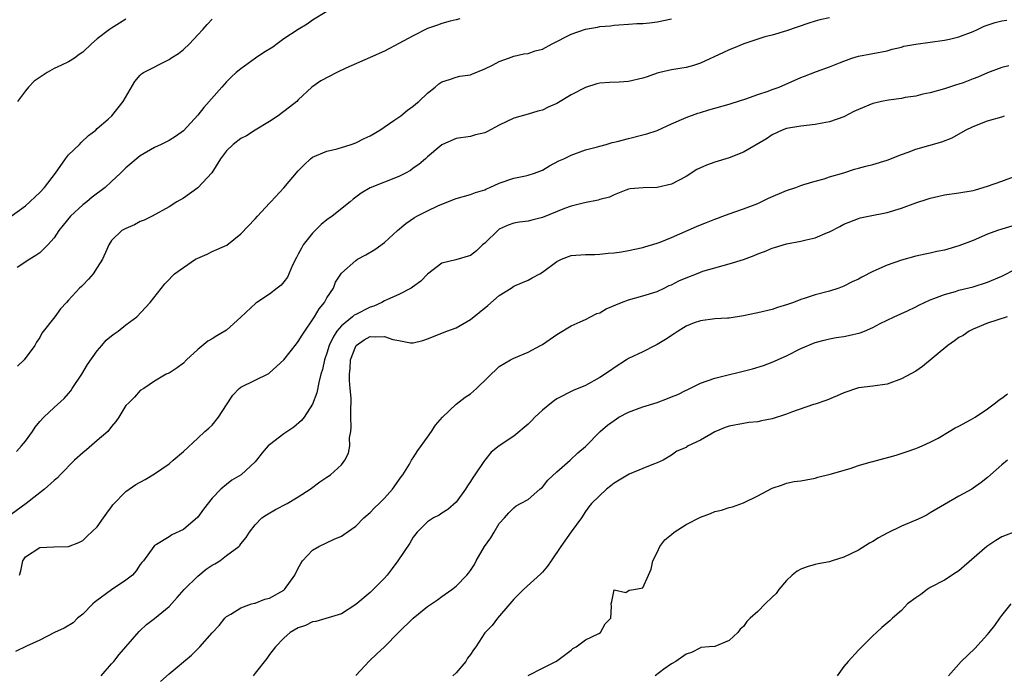
# Model space of a CAD drawing. Units: inches. Extents: x 2652000 to 2655000, y 1557000 to 1560000.
# Drawn here: x 2652202 to 2652339, y 1558059 to 1558150 of the extents above; entities that cross this region are included whole.
import ezdxf

# ---------------------------------------------------------------- set-up
doc = ezdxf.new("R2010")
doc.units = ezdxf.units.IN
doc.header["$MEASUREMENT"] = 0
doc.layers.add('LD26521557_2ft', color=33, linetype='Continuous')

msp = doc.modelspace()

# ---------------------------------------------------------------- linework, layer by layer
at = {"layer": 'LD26521557_2ft'}
for points, elevation in [([(2652245, 1558151.5), (2652243, 1558150.29), (2652242.23, 1558149.77), (2652241, 1558149.02), (2652239, 1558147.69), (2652238.08, 1558147), (2652237.44, 1558146.56), (2652236.2, 1558145.8), (2652235.04, 1558145), (2652233, 1558143.51), (2652232.34, 1558143), (2652231.65, 1558142.35), (2652231, 1558141.7), (2652230.36, 1558141), (2652227.86, 1558138.14), (2652227, 1558137.07), (2652225, 1558134.91), (2652223.9, 1558134.1), (2652223, 1558133.54), (2652221.91, 1558133), (2652221, 1558132.58), (2652219, 1558131.4), (2652217, 1558129.75), (2652216.24, 1558129), (2652215, 1558127.85), (2652214.11, 1558127), (2652212.32, 1558125.68), (2652211.54, 1558125), (2652211, 1558124.59), (2652209.3, 1558123), (2652208.24, 1558121.75), (2652207.65, 1558121), (2652207, 1558120), (2652206.14, 1558119), (2652205, 1558117.92), (2652204.47, 1558117.53), (2652203.61, 1558117), (2652201.87, 1558115.87)], 8042), ([(2652315, 1558150.65), (2652313.64, 1558150.36), (2652313, 1558150.15), (2652312.11, 1558149.89), (2652309, 1558148.82), (2652307, 1558148.23), (2652305.98, 1558147.98), (2652303.03, 1558147.03), (2652301.61, 1558146.39), (2652301, 1558146.16), (2652300.2, 1558145.8), (2652297, 1558144.3), (2652296.02, 1558144.02), (2652295, 1558143.71), (2652293, 1558143.38), (2652291.33, 1558143), (2652291, 1558142.92), (2652289.58, 1558142.42), (2652289, 1558142.24), (2652287, 1558141.78), (2652285.69, 1558141.69), (2652284.36, 1558141.64), (2652283, 1558141.52), (2652282.56, 1558141.44), (2652281, 1558140.94), (2652279, 1558139.9), (2652277, 1558138.72), (2652275.79, 1558138.21), (2652275, 1558137.78), (2652274.36, 1558137.64), (2652273, 1558137.21), (2652271, 1558136.68), (2652269, 1558135.67), (2652267.25, 1558134.75), (2652267, 1558134.6), (2652265.68, 1558134.32), (2652265, 1558134.12), (2652263, 1558133.85), (2652261.09, 1558133), (2652261, 1558132.96), (2652260.73, 1558132.73), (2652259, 1558131.26), (2652258.72, 1558131), (2652257.78, 1558130.22), (2652257, 1558129.68), (2652256.62, 1558129.38), (2652255.93, 1558129), (2652255, 1558128.55), (2652251.02, 1558126.98), (2652249.77, 1558126.23), (2652248.64, 1558125.36), (2652248.24, 1558125), (2652245.73, 1558123), (2652245, 1558122.48), (2652244.17, 1558121.83), (2652243.37, 1558121), (2652243, 1558120.65), (2652241.7, 1558119), (2652241.44, 1558118.56), (2652241, 1558117.7), (2652240.74, 1558117.26), (2652240.2, 1558116.2), (2652239.48, 1558114.52), (2652239, 1558113.87), (2652238.6, 1558113.4), (2652238.05, 1558113), (2652237, 1558112.14), (2652235.22, 1558111), (2652235.1, 1558110.9), (2652233, 1558108.93), (2652231, 1558107.15), (2652230.78, 1558107), (2652229.66, 1558106.34), (2652229, 1558105.91), (2652228.42, 1558105.58), (2652227, 1558104.45), (2652225.44, 1558103), (2652225, 1558102.54), (2652224.12, 1558101.88), (2652223, 1558101.15), (2652222.59, 1558101), (2652221, 1558100.02), (2652219.47, 1558099), (2652219, 1558098.71), (2652218.19, 1558097.81), (2652217.39, 1558097), (2652217, 1558096.64), (2652216, 1558095), (2652215.61, 1558094.39), (2652215, 1558093.71), (2652214.47, 1558093), (2652213, 1558091.77), (2652211.51, 1558090.48), (2652211, 1558090.06), (2652209.84, 1558089), (2652207.86, 1558087), (2652207.45, 1558086.55), (2652207, 1558086.18), (2652205.67, 1558085), (2652203.1, 1558083), (2652201, 1558081.45)], 8048), ([(2652201, 1558123.01), (2652203, 1558124.47), (2652205, 1558126.29), (2652205.66, 1558127), (2652207.18, 1558129), (2652208.58, 1558131), (2652209, 1558131.54), (2652210.55, 1558133), (2652210.75, 1558133.25), (2652211.77, 1558134.23), (2652212.81, 1558135), (2652213, 1558135.2), (2652214.51, 1558136.51), (2652215.05, 1558137), (2652216.62, 1558139), (2652218.22, 1558141.78), (2652219, 1558142.65), (2652219.18, 1558142.82), (2652219.45, 1558143), (2652223, 1558144.83), (2652223.24, 1558145), (2652224.31, 1558145.69), (2652225, 1558146.22), (2652225.84, 1558147), (2652227, 1558148.25), (2652227.73, 1558149), (2652228.31, 1558149.69), (2652229, 1558150.46)], 8040), ([(2652201.75, 1558090.25), (2652202.46, 1558091), (2652203, 1558091.67), (2652203.97, 1558093), (2652204.38, 1558093.62), (2652205, 1558094.39), (2652205.56, 1558095), (2652207, 1558096.38), (2652208.39, 1558097.61), (2652209, 1558098.31), (2652209.31, 1558098.69), (2652209.5, 1558099), (2652210.84, 1558101), (2652211.64, 1558102.36), (2652213, 1558104.24), (2652213.64, 1558105), (2652214.27, 1558105.73), (2652215, 1558106.32), (2652215.36, 1558106.64), (2652215.91, 1558107), (2652217, 1558107.89), (2652218.52, 1558109), (2652220.39, 1558111), (2652222.42, 1558113.58), (2652223, 1558114.18), (2652223.38, 1558114.62), (2652223.78, 1558115), (2652225, 1558115.88), (2652226.7, 1558117), (2652227, 1558117.18), (2652228.29, 1558117.71), (2652229, 1558118.09), (2652231.03, 1558118.97), (2652233, 1558120.53), (2652235, 1558122.62), (2652235.33, 1558123), (2652237, 1558124.8), (2652237.17, 1558125), (2652239, 1558126.95), (2652241, 1558129.32), (2652241.83, 1558130.17), (2652242.72, 1558131), (2652243, 1558131.21), (2652245, 1558132.05), (2652246.41, 1558132.41), (2652248.37, 1558133), (2652249, 1558133.22), (2652250.19, 1558133.81), (2652251, 1558134.19), (2652252.34, 1558135), (2652254.32, 1558136.32), (2652255.28, 1558137), (2652256.23, 1558137.77), (2652257, 1558138.32), (2652257.36, 1558138.64), (2652257.8, 1558139), (2652259, 1558140.16), (2652260.06, 1558141), (2652260.57, 1558141.43), (2652261, 1558141.74), (2652262.06, 1558142.06), (2652263, 1558142.38), (2652263.5, 1558142.5), (2652265, 1558142.72), (2652265.19, 1558142.81), (2652267, 1558143.51), (2652268.06, 1558144.06), (2652269, 1558144.57), (2652270.27, 1558145), (2652271, 1558145.29), (2652272.39, 1558145.61), (2652273, 1558145.67), (2652273.98, 1558146.02), (2652275, 1558146.28), (2652276.35, 1558147), (2652279, 1558148.38), (2652281, 1558149.06), (2652282.68, 1558149.32), (2652283, 1558149.42), (2652284.48, 1558149.52), (2652285, 1558149.61), (2652285.66, 1558149.66), (2652287, 1558149.74), (2652288.16, 1558149.84), (2652289, 1558149.87), (2652289.93, 1558149.93), (2652291, 1558150.06), (2652293, 1558150.48)], 8046), ([(2652217, 1558150.45), (2652216.09, 1558149.91), (2652215, 1558149.21), (2652214.7, 1558149), (2652213, 1558147.73), (2652212.19, 1558147), (2652211, 1558145.85), (2652210.49, 1558145.51), (2652209.83, 1558145), (2652209, 1558144.53), (2652208.04, 1558144.04), (2652207, 1558143.56), (2652206.05, 1558143), (2652204.2, 1558141.8), (2652203.43, 1558141), (2652203, 1558140.47), (2652201.88, 1558139)], 8038), ([(2652263.51, 1558150.49), (2652263, 1558150.34), (2652262.15, 1558150.15), (2652261, 1558149.83), (2652260.4, 1558149.6), (2652259, 1558149.13), (2652257, 1558148.13), (2652253, 1558145.98), (2652251, 1558145.13), (2652247.61, 1558143.61), (2652246.38, 1558143), (2652244.16, 1558141.84), (2652242.89, 1558141), (2652241, 1558139.22), (2652240.78, 1558139), (2652239.8, 1558138.2), (2652238.2, 1558137), (2652237, 1558136.21), (2652235, 1558135.01), (2652233.78, 1558134.22), (2652233, 1558133.83), (2652231.92, 1558133), (2652231, 1558132.11), (2652230.17, 1558131), (2652228.95, 1558129.05), (2652227, 1558126.97), (2652225, 1558125.5), (2652224.07, 1558125), (2652223, 1558124.29), (2652220.65, 1558123), (2652219.56, 1558122.44), (2652219, 1558122.25), (2652218.2, 1558121.8), (2652217, 1558121.31), (2652216.43, 1558121), (2652215, 1558119.6), (2652214.61, 1558119), (2652214.36, 1558118.36), (2652213.75, 1558117), (2652213, 1558115.84), (2652212.42, 1558115), (2652211.78, 1558114.22), (2652211, 1558113.4), (2652210.8, 1558113.2), (2652210.55, 1558113), (2652209, 1558111.29), (2652208.7, 1558111), (2652207.88, 1558110.12), (2652207.12, 1558109), (2652205.31, 1558106.69), (2652205, 1558106.12), (2652204.56, 1558105.44), (2652204.3, 1558105), (2652202.82, 1558103), (2652201.89, 1558102.11)], 8044), ([(2652202.17, 1558073), (2652202.37, 1558073.63), (2652202.62, 1558075), (2652203, 1558075.55), (2652205, 1558076.88), (2652206.95, 1558076.95), (2652209, 1558076.98), (2652210.43, 1558077.57), (2652211, 1558077.85), (2652211.58, 1558078.42), (2652213, 1558079.74), (2652213.89, 1558081), (2652214.34, 1558081.66), (2652215, 1558082.52), (2652215.19, 1558082.81), (2652217, 1558084.67), (2652217.43, 1558085), (2652218.36, 1558085.64), (2652219.66, 1558086.34), (2652221, 1558087.11), (2652223, 1558088.5), (2652223.6, 1558089), (2652225, 1558090.25), (2652227, 1558092.11), (2652227.99, 1558093), (2652228.54, 1558093.46), (2652229, 1558093.91), (2652229.89, 1558095), (2652231, 1558096.72), (2652231.91, 1558098.09), (2652232.75, 1558099), (2652233, 1558099.21), (2652236.89, 1558101.11), (2652237, 1558101.19), (2652239, 1558103.02), (2652240.75, 1558105.25), (2652241, 1558105.53), (2652241.55, 1558106.45), (2652241.91, 1558107), (2652243, 1558108.58), (2652243.27, 1558109), (2652243.89, 1558110.11), (2652244.67, 1558111), (2652245, 1558111.62), (2652245.91, 1558113), (2652246.19, 1558113.81), (2652247, 1558115.09), (2652249, 1558116.82), (2652249.27, 1558117), (2652250.39, 1558117.61), (2652251.65, 1558118.35), (2652253, 1558119.36), (2652254.81, 1558121), (2652256, 1558122), (2652257.18, 1558122.82), (2652257.51, 1558123), (2652259, 1558123.75), (2652260.43, 1558124.43), (2652261, 1558124.68), (2652263, 1558125.47), (2652265, 1558126.02), (2652265.69, 1558126.31), (2652267, 1558126.69), (2652267.2, 1558126.8), (2652267.69, 1558127), (2652269, 1558127.59), (2652271, 1558128.3), (2652272.65, 1558128.65), (2652273, 1558128.71), (2652273.89, 1558129), (2652275, 1558129.41), (2652275.99, 1558130.01), (2652277.3, 1558130.7), (2652277.97, 1558131), (2652279, 1558131.52), (2652281, 1558132.23), (2652282.65, 1558132.65), (2652283, 1558132.77), (2652283.87, 1558133), (2652284.73, 1558133.27), (2652285, 1558133.31), (2652285.41, 1558133.41), (2652287, 1558133.85), (2652289, 1558134.34), (2652289.52, 1558134.48), (2652291, 1558134.96), (2652293, 1558135.87), (2652295, 1558136.74), (2652296.65, 1558137.35), (2652297, 1558137.47), (2652298.19, 1558137.81), (2652299, 1558138.06), (2652301, 1558138.61), (2652301.28, 1558138.72), (2652303.35, 1558139.35), (2652305, 1558139.96), (2652306.43, 1558140.43), (2652307, 1558140.65), (2652307.98, 1558141), (2652311, 1558142.31), (2652311.51, 1558142.49), (2652313.17, 1558143.17), (2652315, 1558143.8), (2652316.37, 1558144.37), (2652317, 1558144.61), (2652318.1, 1558145), (2652319, 1558145.28), (2652321, 1558145.68), (2652323, 1558146.05), (2652323.72, 1558146.28), (2652325, 1558146.56), (2652325.33, 1558146.67), (2652327.01, 1558146.99), (2652331, 1558147.51), (2652331.68, 1558147.68), (2652333, 1558147.97), (2652335, 1558148.74), (2652335.58, 1558149), (2652336.54, 1558149.46), (2652338.03, 1558149.97), (2652339, 1558150.21), (2652339.67, 1558150.33)], 8050), ([(2652339.95, 1558143.95), (2652339, 1558143.74), (2652337, 1558142.99), (2652335.62, 1558142.38), (2652335, 1558142.13), (2652333.6, 1558141.6), (2652333, 1558141.39), (2652332.69, 1558141.31), (2652331, 1558140.76), (2652329, 1558140.19), (2652327.99, 1558139.99), (2652327, 1558139.74), (2652325.54, 1558139.54), (2652325, 1558139.42), (2652323.19, 1558139.19), (2652322.24, 1558139), (2652321.24, 1558138.76), (2652321, 1558138.72), (2652319, 1558137.89), (2652318.39, 1558137.61), (2652317, 1558136.86), (2652315, 1558136.15), (2652313.98, 1558135.98), (2652313, 1558135.79), (2652311, 1558135.56), (2652309, 1558135.22), (2652308.4, 1558135), (2652307, 1558134.35), (2652306.2, 1558133.8), (2652303, 1558131.92), (2652301, 1558131.13), (2652299, 1558130.54), (2652297.87, 1558130.13), (2652296.51, 1558129.49), (2652295, 1558128.54), (2652293, 1558127.49), (2652291, 1558126.99), (2652289.04, 1558126.96), (2652287.2, 1558126.8), (2652287, 1558126.75), (2652286.64, 1558126.64), (2652285, 1558126), (2652284.35, 1558125.65), (2652283, 1558125.33), (2652282.76, 1558125.24), (2652280.87, 1558124.87), (2652279, 1558124.4), (2652278.07, 1558124.07), (2652275, 1558122.84), (2652273.53, 1558122.47), (2652273, 1558122.31), (2652271.83, 1558122.17), (2652271, 1558122.03), (2652270.24, 1558121.76), (2652269, 1558121.19), (2652268.88, 1558121.12), (2652267, 1558119.26), (2652266.68, 1558119), (2652265.8, 1558118.2), (2652265, 1558117.51), (2652262.95, 1558116.95), (2652261, 1558116.47), (2652259, 1558114.95), (2652258.05, 1558113.95), (2652256.89, 1558113.11), (2652256.71, 1558113), (2652255, 1558112.11), (2652253.41, 1558111.41), (2652253, 1558111.21), (2652252.62, 1558111), (2652251.52, 1558110.48), (2652251, 1558110.35), (2652249, 1558109.33), (2652248.79, 1558109.21), (2652248.57, 1558109), (2652247, 1558107.73), (2652246.38, 1558107), (2652245.84, 1558106.16), (2652245.31, 1558105), (2652245, 1558103.94), (2652244.66, 1558103), (2652244.37, 1558101.63), (2652244.16, 1558101), (2652243.85, 1558099.85), (2652243.6, 1558098.4), (2652243, 1558096.83), (2652241.8, 1558095), (2652241.45, 1558094.55), (2652240.36, 1558093.64), (2652239, 1558092.67), (2652237, 1558091.17), (2652236.81, 1558091), (2652235.96, 1558090.04), (2652235.19, 1558089), (2652235, 1558088.78), (2652233.07, 1558087), (2652231.77, 1558086.23), (2652231, 1558085.65), (2652230.22, 1558085), (2652229, 1558083.71), (2652227.8, 1558082.2), (2652227, 1558081.08), (2652225, 1558079.36), (2652223.38, 1558078.62), (2652223, 1558078.34), (2652221.28, 1558077.28), (2652221, 1558077.12), (2652220.88, 1558077), (2652219.43, 1558075), (2652219.22, 1558074.78), (2652219, 1558074.47), (2652218.41, 1558073.59), (2652217.93, 1558073), (2652217, 1558072.3), (2652215, 1558070.95), (2652212.72, 1558069.28), (2652212.41, 1558069), (2652211, 1558067.57), (2652210.27, 1558067), (2652209.63, 1558066.37), (2652208.4, 1558065.6), (2652207.03, 1558065), (2652205, 1558063.95), (2652203.13, 1558063.13), (2652201.62, 1558062.38)], 8052), ([(2652213.54, 1558059), (2652215, 1558060.63), (2652215.31, 1558061), (2652216.06, 1558061.94), (2652218.84, 1558065.16), (2652219, 1558065.29), (2652219.88, 1558066.12), (2652221, 1558066.97), (2652223, 1558068.64), (2652224.12, 1558069.88), (2652225.11, 1558071), (2652227, 1558072.88), (2652228.18, 1558073.82), (2652229, 1558074.39), (2652229.4, 1558074.6), (2652230.06, 1558075), (2652231, 1558075.73), (2652232.74, 1558077), (2652232.87, 1558077.13), (2652233, 1558077.35), (2652233.76, 1558078.24), (2652234.19, 1558079), (2652235, 1558080), (2652235.94, 1558081), (2652236.57, 1558081.43), (2652237.84, 1558082.16), (2652239.46, 1558083), (2652241, 1558083.92), (2652242.67, 1558085), (2652244, 1558086), (2652245, 1558086.66), (2652245.47, 1558087), (2652247, 1558088.39), (2652247.48, 1558089), (2652248.01, 1558089.99), (2652248.18, 1558091), (2652248.13, 1558092.13), (2652248.3, 1558093), (2652248.38, 1558093.62), (2652248.33, 1558095), (2652248.32, 1558096.32), (2652248.36, 1558097), (2652248.36, 1558097.64), (2652248.25, 1558099), (2652248.13, 1558100.13), (2652248.12, 1558101), (2652248.21, 1558101.79), (2652248.28, 1558103), (2652249, 1558104.91), (2652249.07, 1558105), (2652250.2, 1558105.8), (2652251, 1558106.23), (2652251.81, 1558106.19), (2652253, 1558106.27), (2652254.17, 1558105.83), (2652255, 1558105.69), (2652256.65, 1558105.35), (2652257, 1558105.36), (2652258.33, 1558105.67), (2652259, 1558105.91), (2652261.7, 1558107), (2652263, 1558107.47), (2652265, 1558108.6), (2652267.42, 1558110.58), (2652269, 1558111.98), (2652270.64, 1558113), (2652271, 1558113.26), (2652272.21, 1558113.79), (2652273, 1558114.08), (2652273.58, 1558114.42), (2652274.65, 1558115), (2652275, 1558115.2), (2652277, 1558116.7), (2652277.68, 1558117), (2652279, 1558117.51), (2652281, 1558117.68), (2652282.31, 1558117.69), (2652283, 1558117.7), (2652284.16, 1558117.84), (2652285, 1558117.89), (2652286.03, 1558118.03), (2652287, 1558118.22), (2652289, 1558118.65), (2652289.27, 1558118.73), (2652291, 1558119.25), (2652291.4, 1558119.4), (2652293, 1558120.03), (2652296.44, 1558121.56), (2652297, 1558121.8), (2652297.87, 1558122.13), (2652299, 1558122.61), (2652299.3, 1558122.7), (2652300.12, 1558123), (2652301, 1558123.35), (2652303, 1558124.02), (2652304.63, 1558124.63), (2652305, 1558124.78), (2652306.48, 1558125.52), (2652309, 1558126.59), (2652310.27, 1558127), (2652311, 1558127.28), (2652311.43, 1558127.43), (2652313, 1558127.9), (2652314.23, 1558128.23), (2652315, 1558128.48), (2652317, 1558129.05), (2652318.45, 1558129.55), (2652319, 1558129.68), (2652320.02, 1558129.98), (2652321, 1558130.21), (2652323, 1558130.79), (2652325, 1558131.59), (2652325.92, 1558131.92), (2652327, 1558132.35), (2652330.62, 1558133.38), (2652332.06, 1558133.94), (2652333.94, 1558135), (2652335, 1558135.51), (2652337, 1558136.28), (2652339, 1558136.87), (2652339.37, 1558137)], 8054), ([(2652221.82, 1558058.18), (2652223, 1558059.25), (2652226.14, 1558061.86), (2652227, 1558062.72), (2652227.31, 1558063), (2652229, 1558064.95), (2652229.99, 1558066.01), (2652230.77, 1558067), (2652231, 1558067.26), (2652231.59, 1558067.59), (2652233, 1558068.47), (2652234.47, 1558069), (2652234.9, 1558069.11), (2652235, 1558069.12), (2652236.35, 1558069.65), (2652237, 1558069.82), (2652239, 1558070.93), (2652239.09, 1558071), (2652240.54, 1558073), (2652241, 1558073.98), (2652241.35, 1558074.65), (2652241.61, 1558075), (2652243, 1558076.49), (2652243.87, 1558077), (2652246, 1558078), (2652247, 1558078.44), (2652247.35, 1558078.65), (2652249, 1558079.85), (2652250.14, 1558081), (2652251, 1558081.73), (2652251.63, 1558082.37), (2652252.28, 1558083), (2652253, 1558083.72), (2652254.14, 1558085), (2652255.31, 1558086.69), (2652255.56, 1558087), (2652256.48, 1558088.48), (2652256.79, 1558089), (2652256.85, 1558089.15), (2652257, 1558089.36), (2652257.63, 1558090.37), (2652259, 1558092.23), (2652259.54, 1558093), (2652260.12, 1558093.88), (2652261.08, 1558095), (2652263, 1558096.81), (2652264.22, 1558097.78), (2652265, 1558098.28), (2652265.84, 1558099), (2652269, 1558102.09), (2652270.55, 1558103), (2652271, 1558103.23), (2652273, 1558104.06), (2652274.74, 1558105), (2652275, 1558105.15), (2652277, 1558106.54), (2652279, 1558107.74), (2652280.27, 1558108.27), (2652281, 1558108.63), (2652281.69, 1558109), (2652282.56, 1558109.44), (2652283, 1558109.56), (2652283.9, 1558110.11), (2652286.02, 1558111), (2652287, 1558111.37), (2652289, 1558111.9), (2652291, 1558112.52), (2652291.96, 1558113), (2652292.67, 1558113.33), (2652293, 1558113.46), (2652294.02, 1558113.98), (2652295, 1558114.44), (2652296.48, 1558115), (2652297, 1558115.22), (2652297.33, 1558115.33), (2652299, 1558115.83), (2652300.15, 1558116.15), (2652301, 1558116.35), (2652303, 1558116.98), (2652304.47, 1558117.53), (2652305, 1558117.75), (2652305.92, 1558118.08), (2652307, 1558118.57), (2652307.34, 1558118.66), (2652309, 1558119.17), (2652311, 1558119.55), (2652311.72, 1558119.72), (2652313, 1558119.99), (2652314.72, 1558120.72), (2652315, 1558120.81), (2652316.44, 1558121.56), (2652317, 1558121.89), (2652319, 1558122.69), (2652319.24, 1558122.76), (2652320.4, 1558123), (2652323, 1558123.5), (2652325, 1558124.13), (2652327, 1558124.89), (2652328.6, 1558125.4), (2652329, 1558125.54), (2652330.22, 1558125.78), (2652331, 1558125.96), (2652333, 1558126.24), (2652335, 1558126.6), (2652335.3, 1558126.7), (2652337, 1558127.18), (2652339, 1558127.87), (2652341, 1558128.65)], 8056), ([(2652340.39, 1558121.61), (2652339, 1558121.22), (2652338.36, 1558121), (2652337, 1558120.48), (2652335, 1558119.62), (2652333, 1558118.86), (2652331, 1558118.27), (2652329.92, 1558118.08), (2652329, 1558117.84), (2652328.29, 1558117.71), (2652327, 1558117.44), (2652325, 1558116.9), (2652323, 1558116.2), (2652321, 1558115.29), (2652319.49, 1558114.51), (2652319, 1558114.23), (2652318.14, 1558113.86), (2652317, 1558113.27), (2652316.26, 1558113), (2652315, 1558112.57), (2652313, 1558112.06), (2652311.58, 1558111.58), (2652311, 1558111.41), (2652309.96, 1558111), (2652309, 1558110.65), (2652307.72, 1558110.28), (2652307, 1558110.03), (2652305, 1558109.56), (2652304.53, 1558109.47), (2652303, 1558109.11), (2652301, 1558108.81), (2652300.79, 1558108.79), (2652299, 1558108.71), (2652297, 1558108.44), (2652296.14, 1558108.14), (2652295, 1558107.67), (2652293.89, 1558107), (2652293.37, 1558106.63), (2652292.16, 1558105.84), (2652291, 1558105.12), (2652290.71, 1558105), (2652289, 1558104.13), (2652287, 1558103.19), (2652286.72, 1558103), (2652285, 1558101.9), (2652284.49, 1558101.51), (2652283, 1558100.53), (2652281, 1558099.44), (2652279.27, 1558098.73), (2652277, 1558097.56), (2652276.67, 1558097.33), (2652276.25, 1558097), (2652275, 1558096), (2652273.94, 1558095), (2652273.48, 1558094.52), (2652273, 1558094.06), (2652271, 1558092.37), (2652269, 1558091.02), (2652267.88, 1558090.12), (2652266.96, 1558089.04), (2652266.83, 1558088.83), (2652265.59, 1558087), (2652265.34, 1558086.66), (2652265, 1558086.04), (2652264.56, 1558085.44), (2652264.28, 1558085), (2652263, 1558083.17), (2652261.83, 1558082.17), (2652261, 1558081.63), (2652260.63, 1558081.37), (2652259.85, 1558081), (2652259, 1558080.45), (2652257.55, 1558079), (2652257, 1558078.3), (2652256.55, 1558077.45), (2652254.86, 1558075), (2652254.09, 1558073.91), (2652253.37, 1558073), (2652253, 1558072.57), (2652251.44, 1558071), (2652251, 1558070.6), (2652249, 1558068.9), (2652247, 1558067.63), (2652243.44, 1558066.56), (2652243, 1558066.51), (2652241.99, 1558066.01), (2652241, 1558065.68), (2652239.89, 1558065), (2652239, 1558064.24), (2652237.82, 1558063), (2652237, 1558061.96), (2652236.6, 1558061.4), (2652235, 1558059.34), (2652234.7, 1558059)], 8058), ([(2652249, 1558059.05), (2652250.94, 1558061.06), (2652251.95, 1558062.05), (2652253.01, 1558063), (2652254.97, 1558065.03), (2652257, 1558067.01), (2652259, 1558068.62), (2652260.41, 1558069.59), (2652261, 1558070.03), (2652262.38, 1558071), (2652263, 1558071.48), (2652264.49, 1558073), (2652264.73, 1558073.27), (2652265, 1558073.65), (2652265.53, 1558074.47), (2652265.79, 1558075), (2652266.94, 1558077), (2652267.8, 1558078.2), (2652268.29, 1558079), (2652269, 1558080.22), (2652269.72, 1558081), (2652270.31, 1558081.69), (2652271, 1558082.36), (2652271.36, 1558082.64), (2652271.97, 1558083), (2652273, 1558083.53), (2652274.64, 1558085), (2652275, 1558085.28), (2652275.77, 1558086.23), (2652277, 1558087.42), (2652278.87, 1558089), (2652279.95, 1558090.05), (2652281, 1558090.92), (2652283.04, 1558093), (2652284.08, 1558093.92), (2652285, 1558094.57), (2652285.65, 1558095), (2652287, 1558095.73), (2652288.11, 1558096.11), (2652289, 1558096.47), (2652291, 1558097.07), (2652292.41, 1558097.59), (2652293, 1558097.84), (2652293.85, 1558098.15), (2652295, 1558098.77), (2652295.17, 1558098.83), (2652295.52, 1558099), (2652297, 1558099.75), (2652299, 1558100.45), (2652304.25, 1558101.75), (2652305.78, 1558102.22), (2652307, 1558102.67), (2652309, 1558103.57), (2652311, 1558104.56), (2652313, 1558105.4), (2652314.24, 1558105.76), (2652315, 1558105.93), (2652315.89, 1558106.11), (2652317, 1558106.27), (2652317.61, 1558106.39), (2652319.24, 1558106.76), (2652319.86, 1558107), (2652321, 1558107.49), (2652322.04, 1558108.04), (2652323.98, 1558109), (2652325.84, 1558109.84), (2652327, 1558110.38), (2652327.4, 1558110.6), (2652328.22, 1558111), (2652329, 1558111.34), (2652329.53, 1558111.53), (2652331, 1558112.11), (2652332.54, 1558112.54), (2652333, 1558112.69), (2652335, 1558113.19), (2652337, 1558113.8), (2652339, 1558114.63), (2652341, 1558115.68)], 8060), ([(2652339.71, 1558109), (2652337, 1558108.11), (2652335, 1558107.28), (2652334.45, 1558107), (2652333.59, 1558106.41), (2652333, 1558106.09), (2652332.37, 1558105.63), (2652331.45, 1558105), (2652327.94, 1558102.06), (2652327, 1558101.44), (2652325, 1558100.34), (2652323, 1558099.62), (2652321, 1558099.33), (2652319, 1558099.09), (2652317, 1558098.41), (2652316.03, 1558097.97), (2652314.62, 1558097.38), (2652313, 1558096.83), (2652312.76, 1558096.76), (2652309.71, 1558095.71), (2652309, 1558095.42), (2652307, 1558094.78), (2652305.5, 1558094.5), (2652305, 1558094.38), (2652303.75, 1558094.25), (2652303, 1558094.15), (2652301, 1558093.75), (2652300.44, 1558093.56), (2652299, 1558092.97), (2652297, 1558091.81), (2652295.28, 1558091), (2652295.11, 1558090.89), (2652295, 1558090.8), (2652293.74, 1558090.26), (2652293, 1558089.74), (2652291.83, 1558089), (2652291, 1558088.64), (2652290.47, 1558088.47), (2652289, 1558087.88), (2652287.06, 1558087.06), (2652285, 1558085.84), (2652284.54, 1558085.46), (2652283.91, 1558085), (2652281.84, 1558083), (2652281.47, 1558082.53), (2652281, 1558081.85), (2652280.46, 1558081), (2652279, 1558079.03), (2652277.58, 1558077), (2652276.23, 1558075), (2652275.72, 1558074.28), (2652275, 1558073.42), (2652274.79, 1558073.21), (2652272.37, 1558071), (2652271.67, 1558070.33), (2652271, 1558069.64), (2652270.47, 1558069), (2652268.75, 1558067), (2652267.99, 1558066.01), (2652267, 1558064.95), (2652265.71, 1558063), (2652265.4, 1558062.6), (2652265, 1558061.96), (2652264.58, 1558061.42), (2652264.35, 1558061), (2652263, 1558059.41), (2652262.54, 1558059)], 8062), ([(2652273, 1558059.01), (2652275, 1558060.05), (2652276.96, 1558061.04), (2652279, 1558062.55), (2652279.23, 1558062.77), (2652279.69, 1558063), (2652281, 1558063.99), (2652282.86, 1558064.86), (2652283.1, 1558065), (2652283.76, 1558066.24), (2652284.51, 1558067), (2652284.64, 1558068.64), (2652284.56, 1558069), (2652284.67, 1558069.33), (2652285, 1558070.94), (2652286.6, 1558070.6), (2652287.07, 1558070.93), (2652287.72, 1558071), (2652289, 1558071.24), (2652289.79, 1558073), (2652290.15, 1558073.85), (2652290.36, 1558075), (2652291, 1558076.14), (2652291.35, 1558077), (2652292.06, 1558077.94), (2652293, 1558078.68), (2652293.33, 1558079), (2652295, 1558080.04), (2652297, 1558081.1), (2652298.39, 1558081.61), (2652299, 1558081.86), (2652299.95, 1558082.05), (2652301, 1558082.41), (2652301.47, 1558082.53), (2652303, 1558083.08), (2652305, 1558084.06), (2652307, 1558085.11), (2652308.42, 1558085.58), (2652309, 1558085.83), (2652310.05, 1558086.05), (2652311, 1558086.16), (2652311.72, 1558086.28), (2652313, 1558086.53), (2652313.36, 1558086.64), (2652315.07, 1558087.07), (2652317.88, 1558087.88), (2652319, 1558088.26), (2652320.77, 1558088.77), (2652321, 1558088.85), (2652324.26, 1558089.74), (2652325.78, 1558090.22), (2652327, 1558090.65), (2652327.24, 1558090.76), (2652327.87, 1558091), (2652329, 1558091.53), (2652330.11, 1558092.11), (2652331.66, 1558093), (2652332.48, 1558093.52), (2652333, 1558093.76), (2652334.63, 1558094.63), (2652335.27, 1558095), (2652337, 1558096.18), (2652338.12, 1558097), (2652338.59, 1558097.41), (2652339, 1558097.68), (2652339.75, 1558098.25)], 8064), ([(2652339.76, 1558089), (2652339, 1558088.35), (2652337.39, 1558087), (2652337, 1558086.61), (2652336.08, 1558085.92), (2652335, 1558085.13), (2652334.8, 1558085), (2652333, 1558083.99), (2652329, 1558081.67), (2652328.57, 1558081.43), (2652327.75, 1558081), (2652327, 1558080.65), (2652325, 1558079.82), (2652323, 1558078.86), (2652321.81, 1558078.19), (2652321, 1558077.71), (2652320.54, 1558077.46), (2652319, 1558076.47), (2652317, 1558075.5), (2652315.35, 1558075), (2652315, 1558074.88), (2652313.4, 1558074.6), (2652313, 1558074.51), (2652311.85, 1558074.15), (2652311, 1558073.85), (2652310.46, 1558073.54), (2652309.77, 1558073), (2652309, 1558072.26), (2652307.92, 1558071), (2652307.54, 1558070.46), (2652307, 1558069.93), (2652306.03, 1558069), (2652305, 1558067.93), (2652303.91, 1558067), (2652303.46, 1558066.54), (2652303, 1558065.85), (2652302.53, 1558065.47), (2652302.2, 1558065), (2652301, 1558063.9), (2652299, 1558063.07), (2652298.22, 1558063), (2652297.08, 1558062.92), (2652297, 1558062.9), (2652295.77, 1558062.23), (2652295, 1558062.02), (2652293.57, 1558061), (2652293, 1558060.66), (2652291.89, 1558059.89), (2652290.68, 1558059)], 8066), ([(2652341.18, 1558079.18), (2652339, 1558078.36), (2652338.16, 1558077.84), (2652336.9, 1558077), (2652333.72, 1558074.28), (2652333, 1558073.6), (2652332.64, 1558073.36), (2652331, 1558072.29), (2652329, 1558071.27), (2652328.6, 1558071), (2652327.68, 1558070.32), (2652327, 1558069.86), (2652325.86, 1558069), (2652325, 1558068.1), (2652323.74, 1558067), (2652323.37, 1558066.63), (2652322.28, 1558065.72), (2652321.54, 1558065), (2652321, 1558064.56), (2652319, 1558062.56), (2652317.56, 1558061), (2652317, 1558060.28), (2652316.04, 1558059)], 8068), ([(2652331.55, 1558059), (2652333.31, 1558061), (2652335.2, 1558062.8), (2652337, 1558064.72), (2652337.24, 1558065), (2652338.02, 1558065.98), (2652338.71, 1558067), (2652339, 1558067.38), (2652340.27, 1558069)], 8070)]:
    msp.add_lwpolyline(points, dxfattribs=dict(at, elevation=elevation))

doc.saveas('drawing.dxf')
